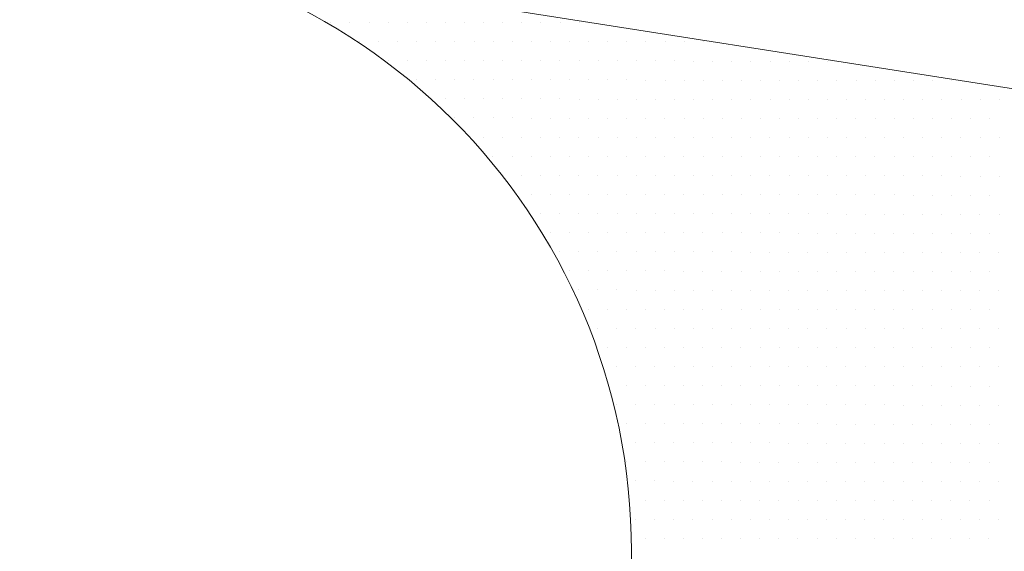
# Model space of a CAD drawing. Units: metres. Extents: x 3832 to 4283, y -1410 to -1320.
# Drawn here: x 4110 to 4110, y -1401 to -1401 of the extents above; entities that cross this region are included whole.
import ezdxf

# ---------------------------------------------------------------- set-up
doc = ezdxf.new("R2010")
doc.units = ezdxf.units.M
doc.layers.add('Symbol', color=1, linetype='Continuous', lineweight=15)

# ---------------------------------------------------------------- blocks, each defined once
blk = doc.blocks.new('*X21')
at = {"color": 0}
for p, q in [((6, 4.575), (6, 4.575)), ((6.0125, 4.575), (6.0125, 4.575)), ((6.025, 4.575), (6.025, 4.575)), ((6.0375, 4.575), (6.0375, 4.575)), ((6.05, 4.575), (6.05, 4.575)), ((6.0625, 4.575), (6.0625, 4.575)), ((6.075, 4.575), (6.075, 4.575)), ((6.0875, 4.575), (6.0875, 4.575)), ((6.1, 4.575), (6.1, 4.575)), ((6.1125, 4.575), (6.1125, 4.575)), ((6.125, 4.575), (6.125, 4.575)), ((6.1375, 4.575), (6.1375, 4.575)), ((6.15, 4.575), (6.15, 4.575)), ((6.01875, 4.5625), (6.01875, 4.5625)), ((6.03125, 4.5625), (6.03125, 4.5625)), ((6.04375, 4.5625), (6.04375, 4.5625)), ((6.05625, 4.5625), (6.05625, 4.5625)), ((6.06875, 4.5625), (6.06875, 4.5625)), ((6.08125, 4.5625), (6.08125, 4.5625)), ((6.09375, 4.5625), (6.09375, 4.5625)), ((6.10625, 4.5625), (6.10625, 4.5625)), ((6.11875, 4.5625), (6.11875, 4.5625)), ((6.13125, 4.5625), (6.13125, 4.5625)), ((6.14375, 4.5625), (6.14375, 4.5625)), ((6.15625, 4.5625), (6.15625, 4.5625)), ((6.16875, 4.5625), (6.16875, 4.5625)), ((6.0375, 4.55), (6.0375, 4.55)), ((6.05, 4.55), (6.05, 4.55)), ((6.0625, 4.55), (6.0625, 4.55)), ((6.075, 4.55), (6.075, 4.55)), ((6.0875, 4.55), (6.0875, 4.55)), ((6.1, 4.55), (6.1, 4.55)), ((6.1125, 4.55), (6.1125, 4.55)), ((6.125, 4.55), (6.125, 4.55)), ((6.1375, 4.55), (6.1375, 4.55)), ((6.15, 4.55), (6.15, 4.55)), ((6.1625, 4.55), (6.1625, 4.55)), ((6.175, 4.55), (6.175, 4.55)), ((6.05625, 4.5375), (6.05625, 4.5375)), ((6.06875, 4.5375), (6.06875, 4.5375)), ((6.08125, 4.5375), (6.08125, 4.5375)), ((6.09375, 4.5375), (6.09375, 4.5375)), ((6.10625, 4.5375), (6.10625, 4.5375)), ((6.11875, 4.5375), (6.11875, 4.5375)), ((6.13125, 4.5375), (6.13125, 4.5375)), ((6.14375, 4.5375), (6.14375, 4.5375)), ((6.15625, 4.5375), (6.15625, 4.5375)), ((6.16875, 4.5375), (6.16875, 4.5375)), ((6.18125, 4.5375), (6.18125, 4.5375)), ((6.075, 4.525), (6.075, 4.525)), ((6.0875, 4.525), (6.0875, 4.525)), ((6.1, 4.525), (6.1, 4.525)), ((6.1125, 4.525), (6.1125, 4.525)), ((6.125, 4.525), (6.125, 4.525)), ((6.1375, 4.525), (6.1375, 4.525)), ((6.15, 4.525), (6.15, 4.525)), ((6.1625, 4.525), (6.1625, 4.525)), ((6.175, 4.525), (6.175, 4.525)), ((6.1875, 4.525), (6.1875, 4.525)), ((6.08125, 4.5125), (6.08125, 4.5125)), ((6.09375, 4.5125), (6.09375, 4.5125)), ((6.10625, 4.5125), (6.10625, 4.5125)), ((6.11875, 4.5125), (6.11875, 4.5125)), ((6.13125, 4.5125), (6.13125, 4.5125)), ((6.14375, 4.5125), (6.14375, 4.5125)), ((6.15625, 4.5125), (6.15625, 4.5125)), ((6.16875, 4.5125), (6.16875, 4.5125)), ((6.18125, 4.5125), (6.18125, 4.5125)), ((6.19375, 4.5125), (6.19375, 4.5125)), ((6.20625, 4.5125), (6.20625, 4.5125)), ((6.1, 4.5), (6.1, 4.5)), ((6.1125, 4.5), (6.1125, 4.5)), ((6.125, 4.5), (6.125, 4.5)), ((6.1375, 4.5), (6.1375, 4.5)), ((6.15, 4.5), (6.15, 4.5)), ((6.1625, 4.5), (6.1625, 4.5)), ((6.175, 4.5), (6.175, 4.5)), ((6.1875, 4.5), (6.1875, 4.5)), ((6.2, 4.5), (6.2, 4.5)), ((6.2125, 4.5), (6.2125, 4.5)), ((6.10625, 4.4875), (6.10625, 4.4875)), ((6.11875, 4.4875), (6.11875, 4.4875)), ((6.13125, 4.4875), (6.13125, 4.4875)), ((6.14375, 4.4875), (6.14375, 4.4875)), ((6.15625, 4.4875), (6.15625, 4.4875)), ((6.16875, 4.4875), (6.16875, 4.4875)), ((6.18125, 4.4875), (6.18125, 4.4875)), ((6.19375, 4.4875), (6.19375, 4.4875)), ((6.20625, 4.4875), (6.20625, 4.4875)), ((6.21875, 4.4875), (6.21875, 4.4875)), ((6.1125, 4.475), (6.1125, 4.475)), ((6.125, 4.475), (6.125, 4.475)), ((6.1375, 4.475), (6.1375, 4.475)), ((6.15, 4.475), (6.15, 4.475)), ((6.1625, 4.475), (6.1625, 4.475)), ((6.175, 4.475), (6.175, 4.475)), ((6.1875, 4.475), (6.1875, 4.475)), ((6.2, 4.475), (6.2, 4.475)), ((6.2125, 4.475), (6.2125, 4.475)), ((6.225, 4.475), (6.225, 4.475)), ((6.13125, 4.4625), (6.13125, 4.4625)), ((6.14375, 4.4625), (6.14375, 4.4625)), ((6.15625, 4.4625), (6.15625, 4.4625)), ((6.16875, 4.4625), (6.16875, 4.4625)), ((6.18125, 4.4625), (6.18125, 4.4625)), ((6.19375, 4.4625), (6.19375, 4.4625)), ((6.20625, 4.4625), (6.20625, 4.4625)), ((6.21875, 4.4625), (6.21875, 4.4625)), ((6.23125, 4.4625), (6.23125, 4.4625)), ((6.1375, 4.45), (6.1375, 4.45)), ((6.15, 4.45), (6.15, 4.45)), ((6.1625, 4.45), (6.1625, 4.45)), ((6.175, 4.45), (6.175, 4.45)), ((6.1875, 4.45), (6.1875, 4.45)), ((6.2, 4.45), (6.2, 4.45)), ((6.2125, 4.45), (6.2125, 4.45)), ((6.225, 4.45), (6.225, 4.45)), ((6.2375, 4.45), (6.2375, 4.45)), ((6.14375, 4.4375), (6.14375, 4.4375)), ((6.15625, 4.4375), (6.15625, 4.4375)), ((6.16875, 4.4375), (6.16875, 4.4375)), ((6.18125, 4.4375), (6.18125, 4.4375)), ((6.19375, 4.4375), (6.19375, 4.4375)), ((6.20625, 4.4375), (6.20625, 4.4375)), ((6.21875, 4.4375), (6.21875, 4.4375)), ((6.23125, 4.4375), (6.23125, 4.4375)), ((6.24375, 4.4375), (6.24375, 4.4375)), ((6.15, 4.425), (6.15, 4.425)), ((6.1625, 4.425), (6.1625, 4.425)), ((6.175, 4.425), (6.175, 4.425)), ((6.1875, 4.425), (6.1875, 4.425)), ((6.2, 4.425), (6.2, 4.425)), ((6.2125, 4.425), (6.2125, 4.425)), ((6.225, 4.425), (6.225, 4.425)), ((6.2375, 4.425), (6.2375, 4.425)), ((6.25, 4.425), (6.25, 4.425)), ((6.15625, 4.4125), (6.15625, 4.4125)), ((6.16875, 4.4125), (6.16875, 4.4125)), ((6.18125, 4.4125), (6.18125, 4.4125)), ((6.19375, 4.4125), (6.19375, 4.4125)), ((6.20625, 4.4125), (6.20625, 4.4125)), ((6.21875, 4.4125), (6.21875, 4.4125)), ((6.23125, 4.4125), (6.23125, 4.4125)), ((6.24375, 4.4125), (6.24375, 4.4125)), ((6.25625, 4.4125), (6.25625, 4.4125)), ((6.1625, 4.4), (6.1625, 4.4)), ((6.175, 4.4), (6.175, 4.4)), ((6.1875, 4.4), (6.1875, 4.4)), ((6.2, 4.4), (6.2, 4.4)), ((6.2125, 4.4), (6.2125, 4.4)), ((6.225, 4.4), (6.225, 4.4)), ((6.2375, 4.4), (6.2375, 4.4)), ((6.25, 4.4), (6.25, 4.4)), ((6.2625, 4.4), (6.2625, 4.4)), ((6.16875, 4.3875), (6.16875, 4.3875)), ((6.18125, 4.3875), (6.18125, 4.3875)), ((6.19375, 4.3875), (6.19375, 4.3875)), ((6.20625, 4.3875), (6.20625, 4.3875)), ((6.21875, 4.3875), (6.21875, 4.3875)), ((6.23125, 4.3875), (6.23125, 4.3875)), ((6.24375, 4.3875), (6.24375, 4.3875)), ((6.25625, 4.3875), (6.25625, 4.3875)), ((6.26875, 4.3875), (6.26875, 4.3875)), ((6.175, 4.375), (6.175, 4.375)), ((6.1875, 4.375), (6.1875, 4.375)), ((6.2, 4.375), (6.2, 4.375)), ((6.2125, 4.375), (6.2125, 4.375)), ((6.225, 4.375), (6.225, 4.375)), ((6.2375, 4.375), (6.2375, 4.375)), ((6.25, 4.375), (6.25, 4.375)), ((6.2625, 4.375), (6.2625, 4.375)), ((6.275, 4.375), (6.275, 4.375)), ((6.18125, 4.3625), (6.18125, 4.3625)), ((6.19375, 4.3625), (6.19375, 4.3625)), ((6.20625, 4.3625), (6.20625, 4.3625)), ((6.21875, 4.3625), (6.21875, 4.3625)), ((6.23125, 4.3625), (6.23125, 4.3625)), ((6.24375, 4.3625), (6.24375, 4.3625)), ((6.25625, 4.3625), (6.25625, 4.3625)), ((6.26875, 4.3625), (6.26875, 4.3625)), ((6.1875, 4.35), (6.1875, 4.35)), ((6.2, 4.35), (6.2, 4.35)), ((6.2125, 4.35), (6.2125, 4.35)), ((6.225, 4.35), (6.225, 4.35)), ((6.2375, 4.35), (6.2375, 4.35)), ((6.25, 4.35), (6.25, 4.35)), ((6.2625, 4.35), (6.2625, 4.35)), ((6.275, 4.35), (6.275, 4.35)), ((6.19375, 4.3375), (6.19375, 4.3375)), ((6.20625, 4.3375), (6.20625, 4.3375)), ((6.21875, 4.3375), (6.21875, 4.3375)), ((6.23125, 4.3375), (6.23125, 4.3375)), ((6.24375, 4.3375), (6.24375, 4.3375)), ((6.25625, 4.3375), (6.25625, 4.3375)), ((6.26875, 4.3375), (6.26875, 4.3375)), ((6.28125, 4.3375), (6.28125, 4.3375)), ((6.1875, 4.325), (6.1875, 4.325)), ((6.2, 4.325), (6.2, 4.325)), ((6.2125, 4.325), (6.2125, 4.325)), ((6.225, 4.325), (6.225, 4.325)), ((6.2375, 4.325), (6.2375, 4.325)), ((6.25, 4.325), (6.25, 4.325)), ((6.2625, 4.325), (6.2625, 4.325)), ((6.275, 4.325), (6.275, 4.325)), ((6.2875, 4.325), (6.2875, 4.325)), ((6.19375, 4.3125), (6.19375, 4.3125)), ((6.20625, 4.3125), (6.20625, 4.3125)), ((6.21875, 4.3125), (6.21875, 4.3125)), ((6.23125, 4.3125), (6.23125, 4.3125)), ((6.24375, 4.3125), (6.24375, 4.3125)), ((6.25625, 4.3125), (6.25625, 4.3125)), ((6.26875, 4.3125), (6.26875, 4.3125)), ((6.28125, 4.3125), (6.28125, 4.3125)), ((6.2, 4.3), (6.2, 4.3)), ((6.2125, 4.3), (6.2125, 4.3)), ((6.225, 4.3), (6.225, 4.3)), ((6.2375, 4.3), (6.2375, 4.3)), ((6.25, 4.3), (6.25, 4.3)), ((6.2625, 4.3), (6.2625, 4.3)), ((6.275, 4.3), (6.275, 4.3)), ((6.2875, 4.3), (6.2875, 4.3)), ((6.19375, 4.2875), (6.19375, 4.2875)), ((6.20625, 4.2875), (6.20625, 4.2875)), ((6.21875, 4.2875), (6.21875, 4.2875)), ((6.23125, 4.2875), (6.23125, 4.2875)), ((6.24375, 4.2875), (6.24375, 4.2875)), ((6.25625, 4.2875), (6.25625, 4.2875)), ((6.26875, 4.2875), (6.26875, 4.2875)), ((6.28125, 4.2875), (6.28125, 4.2875)), ((6.29375, 4.2875), (6.29375, 4.2875)), ((6.2, 4.275), (6.2, 4.275)), ((6.2125, 4.275), (6.2125, 4.275)), ((6.225, 4.275), (6.225, 4.275)), ((6.2375, 4.275), (6.2375, 4.275)), ((6.25, 4.275), (6.25, 4.275)), ((6.2625, 4.275), (6.2625, 4.275)), ((6.275, 4.275), (6.275, 4.275)), ((6.2875, 4.275), (6.2875, 4.275)), ((6.20625, 4.2625), (6.20625, 4.2625)), ((6.21875, 4.2625), (6.21875, 4.2625)), ((6.23125, 4.2625), (6.23125, 4.2625)), ((6.24375, 4.2625), (6.24375, 4.2625)), ((6.25625, 4.2625), (6.25625, 4.2625)), ((6.26875, 4.2625), (6.26875, 4.2625)), ((6.28125, 4.2625), (6.28125, 4.2625)), ((6.29375, 4.2625), (6.29375, 4.2625)), ((6.2, 4.25), (6.2, 4.25)), ((6.2125, 4.25), (6.2125, 4.25)), ((6.225, 4.25), (6.225, 4.25)), ((6.2375, 4.25), (6.2375, 4.25)), ((6.25, 4.25), (6.25, 4.25)), ((6.2625, 4.25), (6.2625, 4.25)), ((6.275, 4.25), (6.275, 4.25)), ((6.2875, 4.25), (6.2875, 4.25)), ((6.20625, 4.2375), (6.20625, 4.2375)), ((6.21875, 4.2375), (6.21875, 4.2375)), ((6.23125, 4.2375), (6.23125, 4.2375)), ((6.24375, 4.2375), (6.24375, 4.2375)), ((6.25625, 4.2375), (6.25625, 4.2375)), ((6.26875, 4.2375), (6.26875, 4.2375)), ((6.28125, 4.2375), (6.28125, 4.2375)), ((6.29375, 4.2375), (6.29375, 4.2375))]:
    blk.add_line(p, q, dxfattribs=at)
blk = doc.blocks.new('*X20')
at = {"color": 0}
for p, q in [((6.1625, 4.575), (6.1625, 4.575)), ((6.18125, 4.5625), (6.18125, 4.5625)), ((6.19375, 4.5625), (6.19375, 4.5625)), ((6.20625, 4.5625), (6.20625, 4.5625)), ((6.21875, 4.5625), (6.21875, 4.5625)), ((6.23125, 4.5625), (6.23125, 4.5625)), ((6.24375, 4.5625), (6.24375, 4.5625)), ((6.1875, 4.55), (6.1875, 4.55)), ((6.2, 4.55), (6.2, 4.55)), ((6.2125, 4.55), (6.2125, 4.55)), ((6.225, 4.55), (6.225, 4.55)), ((6.2375, 4.55), (6.2375, 4.55)), ((6.25, 4.55), (6.25, 4.55)), ((6.2625, 4.55), (6.2625, 4.55)), ((6.275, 4.55), (6.275, 4.55)), ((6.2875, 4.55), (6.2875, 4.55)), ((6.3, 4.55), (6.3, 4.55)), ((6.3125, 4.55), (6.3125, 4.55)), ((6.325, 4.55), (6.325, 4.55)), ((6.19375, 4.5375), (6.19375, 4.5375)), ((6.20625, 4.5375), (6.20625, 4.5375)), ((6.21875, 4.5375), (6.21875, 4.5375)), ((6.23125, 4.5375), (6.23125, 4.5375)), ((6.24375, 4.5375), (6.24375, 4.5375)), ((6.25625, 4.5375), (6.25625, 4.5375)), ((6.26875, 4.5375), (6.26875, 4.5375)), ((6.28125, 4.5375), (6.28125, 4.5375)), ((6.29375, 4.5375), (6.29375, 4.5375)), ((6.30625, 4.5375), (6.30625, 4.5375)), ((6.31875, 4.5375), (6.31875, 4.5375)), ((6.33125, 4.5375), (6.33125, 4.5375)), ((6.34375, 4.5375), (6.34375, 4.5375)), ((6.35625, 4.5375), (6.35625, 4.5375)), ((6.36875, 4.5375), (6.36875, 4.5375)), ((6.38125, 4.5375), (6.38125, 4.5375)), ((6.39375, 4.5375), (6.39375, 4.5375)), ((6.40625, 4.5375), (6.40625, 4.5375)), ((6.2, 4.525), (6.2, 4.525)), ((6.2125, 4.525), (6.2125, 4.525)), ((6.225, 4.525), (6.225, 4.525)), ((6.2375, 4.525), (6.2375, 4.525)), ((6.25, 4.525), (6.25, 4.525)), ((6.2625, 4.525), (6.2625, 4.525)), ((6.275, 4.525), (6.275, 4.525)), ((6.2875, 4.525), (6.2875, 4.525)), ((6.3, 4.525), (6.3, 4.525)), ((6.3125, 4.525), (6.3125, 4.525)), ((6.325, 4.525), (6.325, 4.525)), ((6.3375, 4.525), (6.3375, 4.525)), ((6.35, 4.525), (6.35, 4.525)), ((6.3625, 4.525), (6.3625, 4.525)), ((6.375, 4.525), (6.375, 4.525)), ((6.3875, 4.525), (6.3875, 4.525)), ((6.4, 4.525), (6.4, 4.525)), ((6.4125, 4.525), (6.4125, 4.525)), ((6.425, 4.525), (6.425, 4.525)), ((6.4375, 4.525), (6.4375, 4.525)), ((6.21875, 4.5125), (6.21875, 4.5125)), ((6.23125, 4.5125), (6.23125, 4.5125)), ((6.24375, 4.5125), (6.24375, 4.5125)), ((6.25625, 4.5125), (6.25625, 4.5125)), ((6.26875, 4.5125), (6.26875, 4.5125)), ((6.28125, 4.5125), (6.28125, 4.5125)), ((6.29375, 4.5125), (6.29375, 4.5125)), ((6.30625, 4.5125), (6.30625, 4.5125)), ((6.31875, 4.5125), (6.31875, 4.5125)), ((6.33125, 4.5125), (6.33125, 4.5125)), ((6.34375, 4.5125), (6.34375, 4.5125)), ((6.35625, 4.5125), (6.35625, 4.5125)), ((6.36875, 4.5125), (6.36875, 4.5125)), ((6.38125, 4.5125), (6.38125, 4.5125)), ((6.39375, 4.5125), (6.39375, 4.5125)), ((6.40625, 4.5125), (6.40625, 4.5125)), ((6.41875, 4.5125), (6.41875, 4.5125)), ((6.43125, 4.5125), (6.43125, 4.5125)), ((6.225, 4.5), (6.225, 4.5)), ((6.2375, 4.5), (6.2375, 4.5)), ((6.25, 4.5), (6.25, 4.5)), ((6.2625, 4.5), (6.2625, 4.5)), ((6.275, 4.5), (6.275, 4.5)), ((6.2875, 4.5), (6.2875, 4.5)), ((6.3, 4.5), (6.3, 4.5)), ((6.3125, 4.5), (6.3125, 4.5)), ((6.325, 4.5), (6.325, 4.5)), ((6.3375, 4.5), (6.3375, 4.5)), ((6.35, 4.5), (6.35, 4.5)), ((6.3625, 4.5), (6.3625, 4.5)), ((6.375, 4.5), (6.375, 4.5)), ((6.3875, 4.5), (6.3875, 4.5)), ((6.4, 4.5), (6.4, 4.5)), ((6.4125, 4.5), (6.4125, 4.5)), ((6.425, 4.5), (6.425, 4.5)), ((6.4375, 4.5), (6.4375, 4.5)), ((6.23125, 4.4875), (6.23125, 4.4875)), ((6.24375, 4.4875), (6.24375, 4.4875)), ((6.25625, 4.4875), (6.25625, 4.4875)), ((6.26875, 4.4875), (6.26875, 4.4875)), ((6.28125, 4.4875), (6.28125, 4.4875)), ((6.29375, 4.4875), (6.29375, 4.4875)), ((6.30625, 4.4875), (6.30625, 4.4875)), ((6.31875, 4.4875), (6.31875, 4.4875)), ((6.33125, 4.4875), (6.33125, 4.4875)), ((6.34375, 4.4875), (6.34375, 4.4875)), ((6.35625, 4.4875), (6.35625, 4.4875)), ((6.36875, 4.4875), (6.36875, 4.4875)), ((6.38125, 4.4875), (6.38125, 4.4875)), ((6.39375, 4.4875), (6.39375, 4.4875)), ((6.40625, 4.4875), (6.40625, 4.4875)), ((6.41875, 4.4875), (6.41875, 4.4875)), ((6.43125, 4.4875), (6.43125, 4.4875)), ((6.2375, 4.475), (6.2375, 4.475)), ((6.25, 4.475), (6.25, 4.475)), ((6.2625, 4.475), (6.2625, 4.475)), ((6.275, 4.475), (6.275, 4.475)), ((6.2875, 4.475), (6.2875, 4.475)), ((6.3, 4.475), (6.3, 4.475)), ((6.3125, 4.475), (6.3125, 4.475)), ((6.325, 4.475), (6.325, 4.475)), ((6.3375, 4.475), (6.3375, 4.475)), ((6.35, 4.475), (6.35, 4.475)), ((6.3625, 4.475), (6.3625, 4.475)), ((6.375, 4.475), (6.375, 4.475)), ((6.3875, 4.475), (6.3875, 4.475)), ((6.4, 4.475), (6.4, 4.475)), ((6.4125, 4.475), (6.4125, 4.475)), ((6.425, 4.475), (6.425, 4.475)), ((6.4375, 4.475), (6.4375, 4.475)), ((6.24375, 4.4625), (6.24375, 4.4625)), ((6.25625, 4.4625), (6.25625, 4.4625)), ((6.26875, 4.4625), (6.26875, 4.4625)), ((6.28125, 4.4625), (6.28125, 4.4625)), ((6.29375, 4.4625), (6.29375, 4.4625)), ((6.30625, 4.4625), (6.30625, 4.4625)), ((6.31875, 4.4625), (6.31875, 4.4625)), ((6.33125, 4.4625), (6.33125, 4.4625)), ((6.34375, 4.4625), (6.34375, 4.4625)), ((6.35625, 4.4625), (6.35625, 4.4625)), ((6.36875, 4.4625), (6.36875, 4.4625)), ((6.38125, 4.4625), (6.38125, 4.4625)), ((6.39375, 4.4625), (6.39375, 4.4625)), ((6.40625, 4.4625), (6.40625, 4.4625)), ((6.41875, 4.4625), (6.41875, 4.4625)), ((6.43125, 4.4625), (6.43125, 4.4625)), ((6.25, 4.45), (6.25, 4.45)), ((6.2625, 4.45), (6.2625, 4.45)), ((6.275, 4.45), (6.275, 4.45)), ((6.2875, 4.45), (6.2875, 4.45)), ((6.3, 4.45), (6.3, 4.45)), ((6.3125, 4.45), (6.3125, 4.45)), ((6.325, 4.45), (6.325, 4.45)), ((6.3375, 4.45), (6.3375, 4.45)), ((6.35, 4.45), (6.35, 4.45)), ((6.3625, 4.45), (6.3625, 4.45)), ((6.375, 4.45), (6.375, 4.45)), ((6.3875, 4.45), (6.3875, 4.45)), ((6.4, 4.45), (6.4, 4.45)), ((6.4125, 4.45), (6.4125, 4.45)), ((6.425, 4.45), (6.425, 4.45)), ((6.4375, 4.45), (6.4375, 4.45)), ((6.25625, 4.4375), (6.25625, 4.4375)), ((6.26875, 4.4375), (6.26875, 4.4375)), ((6.28125, 4.4375), (6.28125, 4.4375)), ((6.29375, 4.4375), (6.29375, 4.4375)), ((6.30625, 4.4375), (6.30625, 4.4375)), ((6.31875, 4.4375), (6.31875, 4.4375)), ((6.33125, 4.4375), (6.33125, 4.4375)), ((6.34375, 4.4375), (6.34375, 4.4375)), ((6.35625, 4.4375), (6.35625, 4.4375)), ((6.36875, 4.4375), (6.36875, 4.4375)), ((6.38125, 4.4375), (6.38125, 4.4375)), ((6.39375, 4.4375), (6.39375, 4.4375)), ((6.40625, 4.4375), (6.40625, 4.4375)), ((6.41875, 4.4375), (6.41875, 4.4375)), ((6.43125, 4.4375), (6.43125, 4.4375)), ((6.2625, 4.425), (6.2625, 4.425)), ((6.275, 4.425), (6.275, 4.425)), ((6.2875, 4.425), (6.2875, 4.425)), ((6.3, 4.425), (6.3, 4.425)), ((6.3125, 4.425), (6.3125, 4.425)), ((6.325, 4.425), (6.325, 4.425)), ((6.3375, 4.425), (6.3375, 4.425)), ((6.35, 4.425), (6.35, 4.425)), ((6.3625, 4.425), (6.3625, 4.425)), ((6.375, 4.425), (6.375, 4.425)), ((6.3875, 4.425), (6.3875, 4.425)), ((6.4, 4.425), (6.4, 4.425)), ((6.4125, 4.425), (6.4125, 4.425)), ((6.425, 4.425), (6.425, 4.425)), ((6.4375, 4.425), (6.4375, 4.425)), ((6.26875, 4.4125), (6.26875, 4.4125)), ((6.28125, 4.4125), (6.28125, 4.4125)), ((6.29375, 4.4125), (6.29375, 4.4125)), ((6.30625, 4.4125), (6.30625, 4.4125)), ((6.31875, 4.4125), (6.31875, 4.4125)), ((6.33125, 4.4125), (6.33125, 4.4125)), ((6.34375, 4.4125), (6.34375, 4.4125)), ((6.35625, 4.4125), (6.35625, 4.4125)), ((6.36875, 4.4125), (6.36875, 4.4125)), ((6.38125, 4.4125), (6.38125, 4.4125)), ((6.39375, 4.4125), (6.39375, 4.4125)), ((6.40625, 4.4125), (6.40625, 4.4125)), ((6.41875, 4.4125), (6.41875, 4.4125)), ((6.43125, 4.4125), (6.43125, 4.4125)), ((6.275, 4.4), (6.275, 4.4)), ((6.2875, 4.4), (6.2875, 4.4)), ((6.3, 4.4), (6.3, 4.4)), ((6.3125, 4.4), (6.3125, 4.4)), ((6.325, 4.4), (6.325, 4.4)), ((6.3375, 4.4), (6.3375, 4.4)), ((6.35, 4.4), (6.35, 4.4)), ((6.3625, 4.4), (6.3625, 4.4)), ((6.375, 4.4), (6.375, 4.4)), ((6.3875, 4.4), (6.3875, 4.4)), ((6.4, 4.4), (6.4, 4.4)), ((6.4125, 4.4), (6.4125, 4.4)), ((6.425, 4.4), (6.425, 4.4)), ((6.4375, 4.4), (6.4375, 4.4)), ((6.28125, 4.3875), (6.28125, 4.3875)), ((6.29375, 4.3875), (6.29375, 4.3875)), ((6.30625, 4.3875), (6.30625, 4.3875)), ((6.31875, 4.3875), (6.31875, 4.3875)), ((6.33125, 4.3875), (6.33125, 4.3875)), ((6.34375, 4.3875), (6.34375, 4.3875)), ((6.35625, 4.3875), (6.35625, 4.3875)), ((6.36875, 4.3875), (6.36875, 4.3875)), ((6.38125, 4.3875), (6.38125, 4.3875)), ((6.39375, 4.3875), (6.39375, 4.3875)), ((6.40625, 4.3875), (6.40625, 4.3875)), ((6.41875, 4.3875), (6.41875, 4.3875)), ((6.43125, 4.3875), (6.43125, 4.3875)), ((6.2875, 4.375), (6.2875, 4.375)), ((6.3, 4.375), (6.3, 4.375)), ((6.3125, 4.375), (6.3125, 4.375)), ((6.325, 4.375), (6.325, 4.375)), ((6.3375, 4.375), (6.3375, 4.375)), ((6.35, 4.375), (6.35, 4.375)), ((6.3625, 4.375), (6.3625, 4.375)), ((6.375, 4.375), (6.375, 4.375)), ((6.3875, 4.375), (6.3875, 4.375)), ((6.4, 4.375), (6.4, 4.375)), ((6.4125, 4.375), (6.4125, 4.375)), ((6.425, 4.375), (6.425, 4.375)), ((6.4375, 4.375), (6.4375, 4.375)), ((6.28125, 4.3625), (6.28125, 4.3625)), ((6.29375, 4.3625), (6.29375, 4.3625)), ((6.30625, 4.3625), (6.30625, 4.3625)), ((6.31875, 4.3625), (6.31875, 4.3625)), ((6.33125, 4.3625), (6.33125, 4.3625)), ((6.34375, 4.3625), (6.34375, 4.3625)), ((6.35625, 4.3625), (6.35625, 4.3625)), ((6.36875, 4.3625), (6.36875, 4.3625)), ((6.38125, 4.3625), (6.38125, 4.3625)), ((6.39375, 4.3625), (6.39375, 4.3625)), ((6.40625, 4.3625), (6.40625, 4.3625)), ((6.41875, 4.3625), (6.41875, 4.3625)), ((6.43125, 4.3625), (6.43125, 4.3625)), ((6.2875, 4.35), (6.2875, 4.35)), ((6.3, 4.35), (6.3, 4.35)), ((6.3125, 4.35), (6.3125, 4.35)), ((6.325, 4.35), (6.325, 4.35)), ((6.3375, 4.35), (6.3375, 4.35)), ((6.35, 4.35), (6.35, 4.35)), ((6.3625, 4.35), (6.3625, 4.35)), ((6.375, 4.35), (6.375, 4.35)), ((6.3875, 4.35), (6.3875, 4.35)), ((6.4, 4.35), (6.4, 4.35)), ((6.4125, 4.35), (6.4125, 4.35)), ((6.425, 4.35), (6.425, 4.35)), ((6.4375, 4.35), (6.4375, 4.35)), ((6.29375, 4.3375), (6.29375, 4.3375)), ((6.30625, 4.3375), (6.30625, 4.3375)), ((6.31875, 4.3375), (6.31875, 4.3375)), ((6.33125, 4.3375), (6.33125, 4.3375)), ((6.34375, 4.3375), (6.34375, 4.3375)), ((6.35625, 4.3375), (6.35625, 4.3375)), ((6.36875, 4.3375), (6.36875, 4.3375)), ((6.38125, 4.3375), (6.38125, 4.3375)), ((6.39375, 4.3375), (6.39375, 4.3375)), ((6.40625, 4.3375), (6.40625, 4.3375)), ((6.41875, 4.3375), (6.41875, 4.3375)), ((6.43125, 4.3375), (6.43125, 4.3375)), ((6.3, 4.325), (6.3, 4.325)), ((6.3125, 4.325), (6.3125, 4.325)), ((6.325, 4.325), (6.325, 4.325)), ((6.3375, 4.325), (6.3375, 4.325)), ((6.35, 4.325), (6.35, 4.325)), ((6.3625, 4.325), (6.3625, 4.325)), ((6.375, 4.325), (6.375, 4.325)), ((6.3875, 4.325), (6.3875, 4.325)), ((6.4, 4.325), (6.4, 4.325)), ((6.4125, 4.325), (6.4125, 4.325)), ((6.425, 4.325), (6.425, 4.325)), ((6.4375, 4.325), (6.4375, 4.325)), ((6.29375, 4.3125), (6.29375, 4.3125)), ((6.30625, 4.3125), (6.30625, 4.3125)), ((6.31875, 4.3125), (6.31875, 4.3125)), ((6.33125, 4.3125), (6.33125, 4.3125)), ((6.34375, 4.3125), (6.34375, 4.3125)), ((6.35625, 4.3125), (6.35625, 4.3125)), ((6.36875, 4.3125), (6.36875, 4.3125)), ((6.38125, 4.3125), (6.38125, 4.3125)), ((6.39375, 4.3125), (6.39375, 4.3125)), ((6.40625, 4.3125), (6.40625, 4.3125)), ((6.41875, 4.3125), (6.41875, 4.3125)), ((6.43125, 4.3125), (6.43125, 4.3125)), ((6.3, 4.3), (6.3, 4.3)), ((6.3125, 4.3), (6.3125, 4.3)), ((6.325, 4.3), (6.325, 4.3)), ((6.3375, 4.3), (6.3375, 4.3)), ((6.35, 4.3), (6.35, 4.3)), ((6.3625, 4.3), (6.3625, 4.3)), ((6.375, 4.3), (6.375, 4.3)), ((6.3875, 4.3), (6.3875, 4.3)), ((6.4, 4.3), (6.4, 4.3)), ((6.4125, 4.3), (6.4125, 4.3)), ((6.425, 4.3), (6.425, 4.3)), ((6.4375, 4.3), (6.4375, 4.3)), ((6.30625, 4.2875), (6.30625, 4.2875)), ((6.31875, 4.2875), (6.31875, 4.2875)), ((6.33125, 4.2875), (6.33125, 4.2875)), ((6.34375, 4.2875), (6.34375, 4.2875)), ((6.35625, 4.2875), (6.35625, 4.2875)), ((6.36875, 4.2875), (6.36875, 4.2875)), ((6.38125, 4.2875), (6.38125, 4.2875)), ((6.39375, 4.2875), (6.39375, 4.2875)), ((6.40625, 4.2875), (6.40625, 4.2875)), ((6.41875, 4.2875), (6.41875, 4.2875)), ((6.43125, 4.2875), (6.43125, 4.2875)), ((6.3, 4.275), (6.3, 4.275)), ((6.3125, 4.275), (6.3125, 4.275)), ((6.325, 4.275), (6.325, 4.275)), ((6.3375, 4.275), (6.3375, 4.275)), ((6.35, 4.275), (6.35, 4.275)), ((6.3625, 4.275), (6.3625, 4.275)), ((6.375, 4.275), (6.375, 4.275)), ((6.3875, 4.275), (6.3875, 4.275)), ((6.4, 4.275), (6.4, 4.275)), ((6.4125, 4.275), (6.4125, 4.275)), ((6.425, 4.275), (6.425, 4.275)), ((6.4375, 4.275), (6.4375, 4.275)), ((6.30625, 4.2625), (6.30625, 4.2625)), ((6.31875, 4.2625), (6.31875, 4.2625)), ((6.33125, 4.2625), (6.33125, 4.2625)), ((6.34375, 4.2625), (6.34375, 4.2625)), ((6.35625, 4.2625), (6.35625, 4.2625)), ((6.36875, 4.2625), (6.36875, 4.2625)), ((6.38125, 4.2625), (6.38125, 4.2625)), ((6.39375, 4.2625), (6.39375, 4.2625)), ((6.40625, 4.2625), (6.40625, 4.2625)), ((6.41875, 4.2625), (6.41875, 4.2625)), ((6.43125, 4.2625), (6.43125, 4.2625)), ((6.3, 4.25), (6.3, 4.25)), ((6.3125, 4.25), (6.3125, 4.25)), ((6.325, 4.25), (6.325, 4.25)), ((6.3375, 4.25), (6.3375, 4.25)), ((6.35, 4.25), (6.35, 4.25)), ((6.3625, 4.25), (6.3625, 4.25)), ((6.375, 4.25), (6.375, 4.25)), ((6.3875, 4.25), (6.3875, 4.25)), ((6.4, 4.25), (6.4, 4.25)), ((6.4125, 4.25), (6.4125, 4.25)), ((6.425, 4.25), (6.425, 4.25)), ((6.4375, 4.25), (6.4375, 4.25)), ((6.30625, 4.2375), (6.30625, 4.2375)), ((6.31875, 4.2375), (6.31875, 4.2375)), ((6.33125, 4.2375), (6.33125, 4.2375)), ((6.34375, 4.2375), (6.34375, 4.2375)), ((6.35625, 4.2375), (6.35625, 4.2375)), ((6.36875, 4.2375), (6.36875, 4.2375)), ((6.38125, 4.2375), (6.38125, 4.2375)), ((6.39375, 4.2375), (6.39375, 4.2375)), ((6.40625, 4.2375), (6.40625, 4.2375)), ((6.41875, 4.2375), (6.41875, 4.2375)), ((6.43125, 4.2375), (6.43125, 4.2375))]:
    blk.add_line(p, q, dxfattribs=at)

msp = doc.modelspace()

# ---------------------------------------------------------------- linework, layer by layer
at = {"layer": 'Symbol', "color": 1}
msp.add_line((4111.10824, -1401.10283), (4110.11723, -1400.9474), dxfattribs=at)
msp.add_circle((4110.11698, -1401.10117), 0.15196, dxfattribs=at)

# ---------------------------------------------------------------- block references
at = {"layer": 'Symbol', "color": 1, "xscale": 0.3799833341843787, "yscale": 0.3799833341843787, "zscale": 0.3799833341843787, "rotation": 359.904352952182}
for name in ['*X20', '*X21']:
    msp.add_blockref(name, (4107.91139, -1402.70416), dxfattribs=at)

doc.saveas('drawing.dxf')
